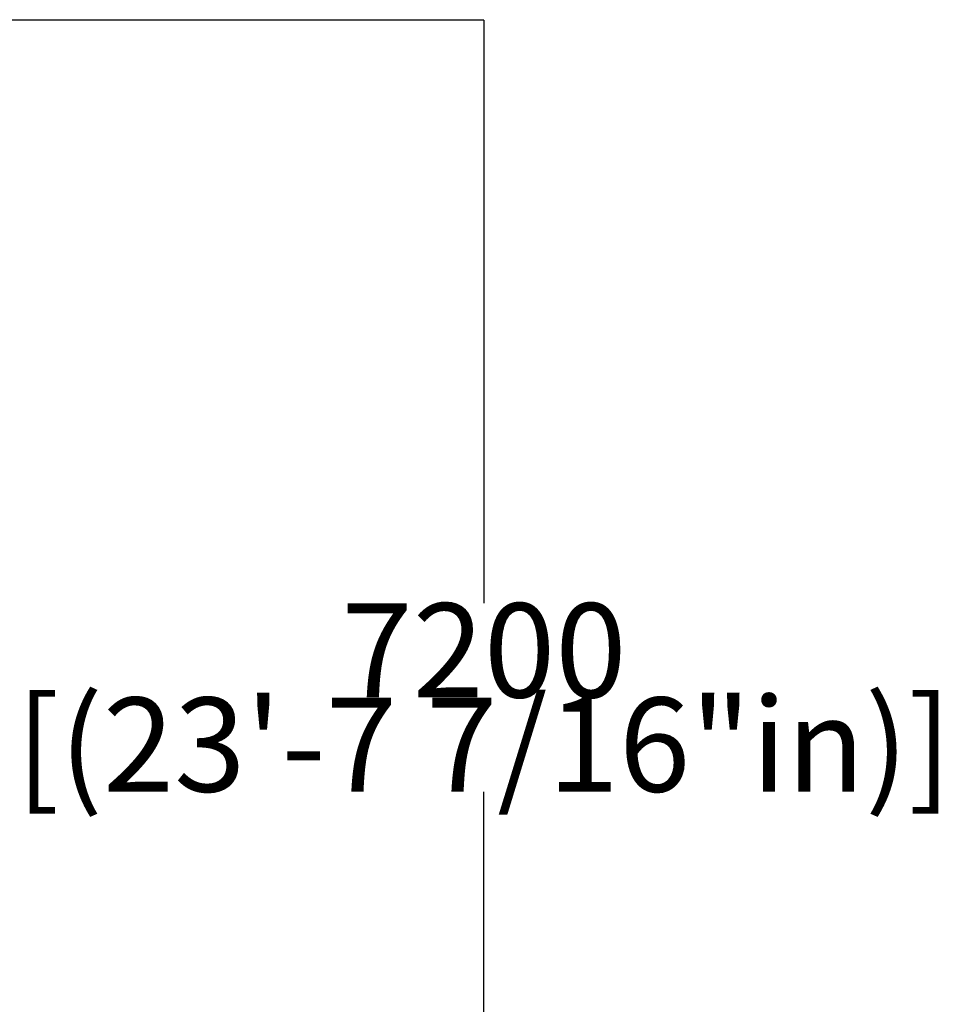
# Model space of a CAD drawing. Units: millimetres. Extents: x -9257 to 9670, y -8358 to 6869.
# Drawn here: x 4793 to 9670, y -1816 to 3409 of the extents above; entities that cross this region are included whole.
import ezdxf

# ---------------------------------------------------------------- set-up
doc = ezdxf.new("R2010")
doc.units = ezdxf.units.MM
doc.layers.add('DIM', color=150, linetype='Continuous', lineweight=50)
doc.dimstyles.new('PG_Play', dxfattribs={"dimtxt": 500, "dimasz": 1.8, "dimexe": 0.18, "dimexo": 0.0625, "dimgap": 0.09, "dimtad": 0, "dimtih": 1, "dimtoh": 1, "dimdec": 0, "dimrnd": 100, "dimzin": 0, "dimdsep": 46, "dimtxsty": 'Standard', "dimcen": 0.09, "dimclrd": 5, "dimadec": 0, "dimazin": 0, "dimtfac": 1, "dimtdec": 0, "dimtofl": 0, "dimtmove": 1, "dimatfit": 3, "dimfxl": 1, "dimtolj": 1, "dimtzin": 0, "dimarcsym": 0})

# ---------------------------------------------------------------- blocks, each defined once
blk = doc.blocks.new('*D14')
at = {"layer": 'Defpoints', "color": 0, "transparency": 16777216}
for p in [(-2952.3, 1064), (3372.4, 783.2), (-2952.3, -5361.7)]:
    blk.add_point(p, dxfattribs=at)
at = {"layer": 'DIM', "color": 0, "lineweight": -2, "transparency": 16777216}
for p, q in [((-2952.3, 1064), (-2952.3, -5361.9)), ((3372.4, 783.1), (3372.4, -5361.9))]:
    blk.add_line(p, q, dxfattribs=at)
at = {"layer": 'DIM', "color": 5, "lineweight": -2, "transparency": 16777216}
for p, q in [((3370.6, -5361.7), (-2950.5, -5361.7)), ((210, -5361.7), (210, -7362.3)), ((210, -7362.3), (210.2, -7362.3))]:
    blk.add_line(p, q, dxfattribs=at)
at = {"layer": 'DIM', "color": 5, "transparency": 16777216}
for points in [[(-2950.5, -5361.4), (-2950.5, -5362), (-2952.3, -5361.7)], [(3370.6, -5361.4), (3370.6, -5362), (3372.4, -5361.7)]]:
    blk.add_solid(points, dxfattribs=at)
at = {"layer": 'DIM', "color": 0, "transparency": 16777216, "char_height": 500, "attachment_point": 5}
for s, insert in [('\\A1;6300', (1043.6, -7112.2)), ('\\A1;[(20\'-9 3/16"in)]', (3543.6, -7612.4))]:
    blk.add_mtext(s, dxfattribs=dict(at, insert=insert))
blk = doc.blocks.new('*D15')
at = {"layer": 'Defpoints', "color": 0, "transparency": 16777216}
for p in [(-87.7, 3409.2), (7257.6, 3409.2), (-857.7, -3784.2)]:
    blk.add_point(p, dxfattribs=at)
at = {"layer": 'DIM', "color": 0, "lineweight": -2, "transparency": 16777216}
for p, q in [((-87.7, 3409.2), (7257.8, 3409.2)), ((-857.7, -3784.2), (7257.8, -3784.2))]:
    blk.add_line(p, q, dxfattribs=at)
at = {"layer": 'DIM', "color": 5, "lineweight": -2, "transparency": 16777216}
for p, q in [((7257.6, 3407.4), (7257.6, 312.7)), ((7257.6, -3782.4), (7257.6, -687.7))]:
    blk.add_line(p, q, dxfattribs=at)
at = {"layer": 'DIM', "color": 5, "transparency": 16777216}
for points in [[(7257.3, 3407.4), (7257.9, 3407.4), (7257.6, 3409.2)], [(7257.3, -3782.4), (7257.9, -3782.4), (7257.6, -3784.2)]]:
    blk.add_solid(points, dxfattribs=at)
at = {"layer": 'DIM', "color": 0, "transparency": 16777216, "char_height": 500, "attachment_point": 5}
for s, insert in [('\\A1;7200', (7257.6, 62.6)), ('\\A1;[(23\'-7 7/16"in)]', (7257.6, -437.6))]:
    blk.add_mtext(s, dxfattribs=dict(at, insert=insert))

msp = doc.modelspace()

# ---------------------------------------------------------------- dimensions: what is measured, and where the dimension line sits
at = {"layer": 'DIM'}
dim = msp.add_linear_dim(base=(7257.6, 3409.2), p1=(-857.7, -3784.2), p2=(-87.7, 3409.2), angle=90, dimstyle='PG_Play', override={"dimpost": '\\X'}, dxfattribs=at)
dim.commit()
dim.dimension.update_dxf_attribs({"geometry": '*D15', "text_midpoint": (7257.6, -187.5)})
dim = msp.add_linear_dim(base=(-2952.3, -5361.7), p1=(3372.4, 783.2), p2=(-2952.3, 1064), dimstyle='PG_Play', override={"dimpost": '\\X'}, dxfattribs=at)
dim.commit()
dim.dimension.update_dxf_attribs({"geometry": '*D14', "text_midpoint": (210.3, -7362.3)})

doc.saveas('drawing.dxf')
